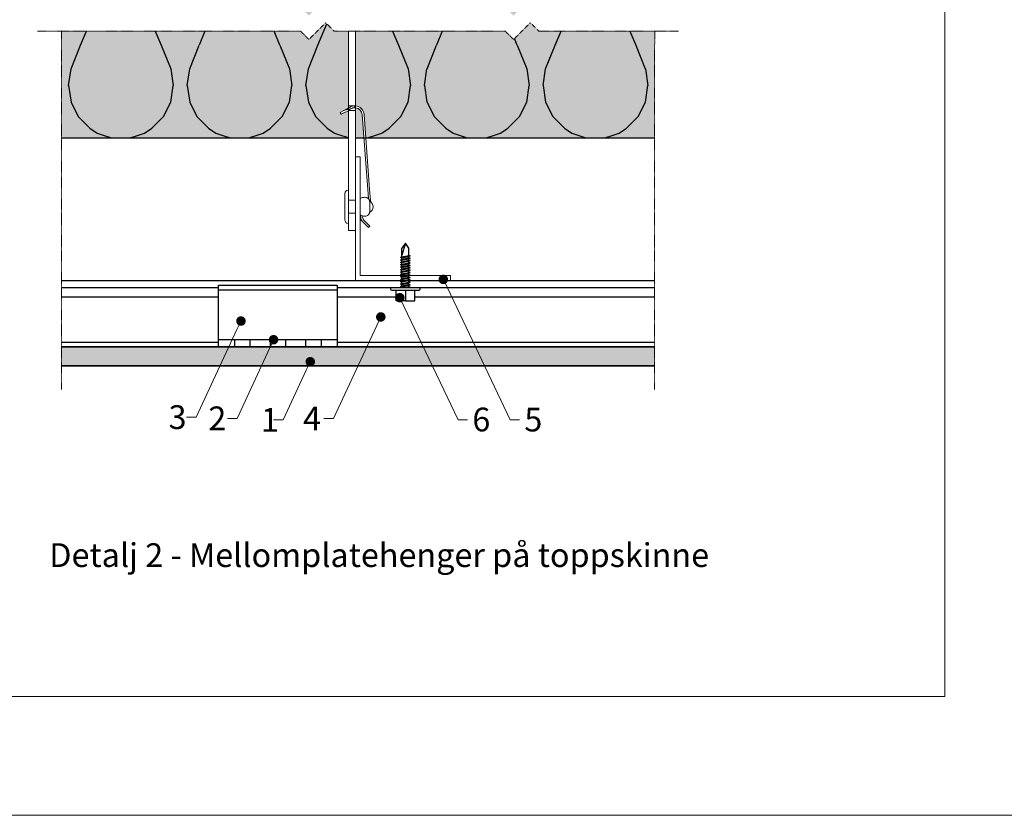
# Model space of a CAD drawing. Units: inches. Extents: x -8427 to 8781, y 18238 to 21119.
# Drawn here: x -7325 to -6910, y 18846 to 19181 of the extents above; entities that cross this region are included whole.
import ezdxf
from ezdxf import colors
from ezdxf.entities.mleader import LeaderData, LeaderLine
from ezdxf.math import Vec2, Vec3

# ---------------------------------------------------------------- set-up
doc = ezdxf.new("R2010")
doc.units = ezdxf.units.IN
doc.header["$LTSCALE"] = 0.25
doc.header["$MEASUREMENT"] = 0
doc.linetypes.add('DASHDOT', pattern=[1, 0.5, -0.25, 0, -0.25])
doc.layers.add('Etex-0-Viewports', color=2, linetype='Continuous', lineweight=9, plot=False)
for name, color, linetype, lineweight in [('Etex-EQUITONE', 7, 'Continuous', 35), ('Etex-Framing brackets + fixings', 7, 'Continuous', 13), ('Etex-Framing metal profiles (T-L-omega)', 7, 'Continuous', 13), ('Etex-Systemlines-Centerlines', 252, 'DASHDOT', 13)]:
    doc.layers.add(name, color=color, linetype=linetype, lineweight=lineweight)
doc.layers.add('Etex-EQUITONE solid hatch', color=7, linetype='Continuous', true_color=0x4d4e53)
doc.layers.add('Etex-Solid Hatch insulation', color=7, linetype='Continuous', true_color=0xffffeb)
for name, color, linetype in [('Etex-Framing system rail + panel hangers', 7, 'Continuous'), ('Etex-Insulation', 252, 'Continuous'), ('Etex-Text-annotations', 7, 'Continuous'), ('Etex-Text-legends-NO', 7, 'Continuous')]:
    doc.layers.add(name, color=color, linetype=linetype)
doc.styles.add('style Equitone', font='trebuc.ttf')

# ---------------------------------------------------------------- blocks, each defined once
blk = doc.blocks.new('_Dot')
at = {"color": 0, "linetype": 'ByBlock', "lineweight": -2}
blk.add_line((-0.5, 0), (-1, 0), dxfattribs=at)
at = {"color": 0, "linetype": 'ByBlock', "const_width": 0.5}
blk.add_lwpolyline([(-0.25, 0, 1), (0.25, 0, 1)], format="xyb", close=True, dxfattribs=at)

msp = doc.modelspace()

# ---------------------------------------------------------------- hatches: boundary and pattern name
at = {"layer": 'Etex-EQUITONE solid hatch', "transparency": 33554687}
h = msp.add_hatch(color=256, dxfattribs=at)
h.dxf.hatch_style = 1
h.paths.add_polyline_path([(-7057.85, 19035.32), (-7057.85, 19043.32), (-7307.79, 19043.32), (-7307.79, 19035.32)])
at = {"layer": 'Etex-Insulation', "ltscale": 100}
h = msp.add_hatch(dxfattribs=at)
h.set_pattern_fill('H1INSUN1', color=256, pattern_type=2)
h.set_pattern_definition([(67.38, (-7299.786, 19170.32), (3e-06, 100), [26, -1274]), (67.38, (-7199.786, 19170.32), (3e-06, 100), [26, -1274]), (67.38, (-7099.786, 19170.32), (3e-06, 100), [26, -1274]), (67.38, (-6999.786, 19170.32), (3e-06, 100), [26, -1274]), (67.38, (-6899.786, 19170.32), (3e-06, 100), [26, -1274]), (112.25, (-7215.786, 19170.32), (-2e-06, 100), [23.77, -2353.203]), (112.25, (-7115.786, 19170.32), (-2e-06, 100), [23.77, -2353.203]), (112.249, (-7015.786, 19170.32), (-2e-06, 100), [23.77, -2353.203]), (112.249, (-6915.786, 19170.32), (-2e-06, 100), [23.77, -2353.203]), (112.249, (-6815.786, 19170.32), (-2e-06, 100), [23.77, -2353.203]), (112.249, (-6715.786, 19170.32), (-2e-06, 100), [23.77, -2353.203]), (112.249, (-6615.786, 19170.32), (-2e-06, 100), [23.77, -2353.203]), (112.249, (-6515.786, 19170.32), (-2e-06, 100), [23.77, -2353.203]), (112.249, (-6415.786, 19170.32), (-2e-06, 100), [23.77, -2353.203]), (247.75, (-7240.786, 19192.32), (-7e-06, 100), [23.77, -2353.203]), (247.75, (-7140.786, 19192.32), (-7e-06, 100), [23.77, -2353.203]), (247.751, (-7040.786, 19192.32), (-7e-06, 100), [23.77, -2353.203]), (247.751, (-6940.786, 19192.32), (-7e-06, 100), [23.77, -2353.203]), (247.751, (-6840.786, 19192.32), (-7e-06, 100), [23.77, -2353.203]), (247.751, (-6740.786, 19192.32), (-7e-06, 100), [23.77, -2353.203]), (247.751, (-6640.786, 19192.32), (-7e-06, 100), [23.77, -2353.203]), (247.751, (-6540.786, 19192.32), (-7e-06, 100), [23.77, -2353.203]), (247.751, (-6440.786, 19192.32), (-7e-06, 100), [23.77, -2353.203]), (292.62, (-7275.786, 19194.32), (-3e-06, 100), [26, -1274]), (292.62, (-7175.786, 19194.32), (-3e-06, 100), [26, -1274]), (292.62, (-7075.786, 19194.32), (-3e-06, 100), [26, -1274]), (292.62, (-6975.786, 19194.32), (-3e-06, 100), [26, -1274]), (292.62, (-6875.786, 19194.32), (-3e-06, 100), [26, -1274]), (81.87, (-7304.786, 19153.318), (5e-06, 100), [7.071, -700.036]), (68.199, (-7303.786, 19160.32), (-1e-06, 100), [10.77, -527.746]), (68.199, (-7203.786, 19160.32), (-1e-06, 100), [10.77, -527.746]), (291.801, (-7265.786, 19170.32), (1e-06, 100), [10.77, -527.746]), (291.801, (-7165.786, 19170.32), (1e-06, 100), [10.77, -527.746]), (278.13, (-7261.786, 19160.318), (-5e-06, 100), [7.071, -700.036]), (278.13, (-7304.786, 19153.318), (-5e-06, 100), [7.071, -700.036]), (296.565, (-7303.786, 19146.32), (2e-06, 100), [6.708, -216.899]), (315, (-7300.786, 19140.32), (0, 100), [7.07, -134.35]), (326.31, (-7295.786, 19135.32), (-4e-06, 100), [3.606, -356.95]), (326.31, (-7195.786, 19135.32), (-4e-06, 100), [3.606, -356.95]), (326.31, (-7095.786, 19135.32), (-4e-06, 100), [3.606, -356.95]), (341.565, (-7292.79, 19133.32), (-2e-07, 100), [3.16, -313.065]), (341.565, (-7192.79, 19133.32), (-2e-07, 100), [3.16, -313.065]), (341.565, (-7092.79, 19133.32), (-2e-07, 100), [3.16, -313.065]), (341.565, (-7289.79, 19132.32), (-2e-07, 100), [3.16, -313.065]), (341.565, (-7189.79, 19132.32), (-2e-07, 100), [3.16, -313.065]), (341.565, (-7089.79, 19132.32), (-2e-07, 100), [3.16, -313.065]), (0, (-7286.79, 19131.32), (0, 100), [8, -92]), (18.435, (-7278.79, 19131.32), (2e-07, 100), [3.16, -313.065]), (18.435, (-7178.79, 19131.32), (2e-07, 100), [3.16, -313.065]), (18.435, (-7078.79, 19131.32), (2e-07, 100), [3.16, -313.065]), (18.435, (-7275.79, 19132.32), (2e-07, 100), [3.16, -313.065]), (18.435, (-7175.79, 19132.32), (2e-07, 100), [3.16, -313.065]), (18.435, (-7075.79, 19132.32), (2e-07, 100), [3.16, -313.065]), (33.69, (-7272.786, 19133.32), (4e-06, 100), [3.606, -356.95]), (33.69, (-7172.786, 19133.32), (4e-06, 100), [3.606, -356.95]), (33.69, (-7072.786, 19133.32), (4e-06, 100), [3.606, -356.95]), (45, (-7269.786, 19135.32), (0, 100), [7.07, -134.35]), (63.435, (-7264.786, 19140.32), (-2e-06, 100), [6.708, -216.899]), (81.87, (-7261.786, 19146.318), (5e-06, 100), [7.071, -700.036]), (81.87, (-7254.786, 19153.318), (5e-06, 100), [7.071, -700.036]), (68.199, (-7253.786, 19160.32), (-1e-06, 100), [10.77, -527.746]), (68.199, (-7153.786, 19160.32), (-1e-06, 100), [10.77, -527.746]), (291.801, (-7215.786, 19170.32), (1e-06, 100), [10.77, -527.746]), (291.801, (-7115.786, 19170.32), (1e-06, 100), [10.77, -527.746]), (278.13, (-7211.786, 19160.318), (-5e-06, 100), [7.071, -700.036]), (278.13, (-7254.786, 19153.318), (-5e-06, 100), [7.071, -700.036]), (296.565, (-7253.786, 19146.32), (2e-06, 100), [6.708, -216.899]), (315, (-7250.786, 19140.32), (0, 100), [7.07, -134.35]), (326.31, (-7245.786, 19135.32), (-4e-06, 100), [3.606, -356.95]), (326.31, (-7145.786, 19135.32), (-4e-06, 100), [3.606, -356.95]), (326.31, (-7045.786, 19135.32), (-4e-06, 100), [3.606, -356.95]), (341.565, (-7242.79, 19133.32), (-2e-07, 100), [3.16, -313.065]), (341.565, (-7142.79, 19133.32), (-2e-07, 100), [3.16, -313.065]), (341.565, (-7042.79, 19133.32), (-2e-07, 100), [3.16, -313.065]), (341.565, (-7239.79, 19132.32), (-2e-07, 100), [3.16, -313.065]), (341.565, (-7139.79, 19132.32), (-2e-07, 100), [3.16, -313.065]), (341.565, (-7039.79, 19132.32), (-2e-07, 100), [3.16, -313.065]), (0, (-7236.79, 19131.32), (0, 100), [8, -92]), (18.435, (-7228.79, 19131.32), (2e-07, 100), [3.16, -313.065]), (18.435, (-7128.79, 19131.32), (2e-07, 100), [3.16, -313.065]), (18.435, (-7028.79, 19131.32), (2e-07, 100), [3.16, -313.065]), (18.435, (-7225.79, 19132.32), (2e-07, 100), [3.16, -313.065]), (18.435, (-7125.79, 19132.32), (2e-07, 100), [3.16, -313.065]), (18.435, (-7025.79, 19132.32), (2e-07, 100), [3.16, -313.065]), (33.69, (-7222.786, 19133.32), (4e-06, 100), [3.606, -356.95]), (33.69, (-7122.786, 19133.32), (4e-06, 100), [3.606, -356.95]), (33.69, (-7022.786, 19133.32), (4e-06, 100), [3.606, -356.95]), (45, (-7219.786, 19135.32), (0, 100), [7.07, -134.35]), (63.435, (-7214.786, 19140.32), (-2e-06, 100), [6.708, -216.899]), (81.87, (-7211.786, 19146.318), (5e-06, 100), [7.071, -700.036]), (81.87, (-7279.786, 19209.318), (5e-06, 100), [7.071, -700.036]), (63.435, (-7278.786, 19216.32), (-2e-06, 100), [6.708, -216.899]), (45, (-7275.786, 19222.32), (0, 100), [7.07, -134.35]), (33.69, (-7270.786, 19227.32), (4e-06, 100), [3.606, -356.95]), (33.69, (-7170.786, 19227.32), (4e-06, 100), [3.606, -356.95]), (33.69, (-7070.786, 19227.32), (4e-06, 100), [3.606, -356.95]), (18.435, (-7267.79, 19229.32), (2e-07, 100), [3.16, -313.065]), (18.435, (-7167.79, 19229.32), (2e-07, 100), [3.16, -313.065]), (18.435, (-7067.79, 19229.32), (2e-07, 100), [3.16, -313.065]), (18.435, (-7264.79, 19230.32), (2e-07, 100), [3.16, -313.065]), (18.435, (-7164.79, 19230.32), (2e-07, 100), [3.16, -313.065]), (18.435, (-7064.79, 19230.32), (2e-07, 100), [3.16, -313.065]), (0, (-7261.79, 19231.32), (0, 100), [8, -92]), (341.565, (-7253.79, 19231.32), (-2e-07, 100), [3.16, -313.065]), (341.565, (-7153.79, 19231.32), (-2e-07, 100), [3.16, -313.065]), (341.565, (-7053.79, 19231.32), (-2e-07, 100), [3.16, -313.065]), (341.565, (-7250.79, 19230.32), (-2e-07, 100), [3.16, -313.065]), (341.565, (-7150.79, 19230.32), (-2e-07, 100), [3.16, -313.065]), (341.565, (-7050.79, 19230.32), (-2e-07, 100), [3.16, -313.065]), (326.31, (-7247.786, 19229.32), (-4e-06, 100), [3.606, -356.95]), (326.31, (-7147.786, 19229.32), (-4e-06, 100), [3.606, -356.95]), (326.31, (-7047.786, 19229.32), (-4e-06, 100), [3.606, -356.95]), (315, (-7244.786, 19227.32), (0, 100), [7.07, -134.35]), (296.565, (-7239.786, 19222.32), (2e-06, 100), [6.708, -216.899]), (278.13, (-7236.786, 19216.318), (-5e-06, 100), [7.071, -700.036]), (278.13, (-7279.786, 19209.318), (-5e-06, 100), [7.071, -700.036]), (290.556, (-7278.786, 19202.32), (1e-06, 100), [8.544, -845.856]), (290.556, (-7178.786, 19202.32), (1e-06, 100), [8.544, -845.856]), (290.556, (-7078.786, 19202.32), (1e-06, 100), [8.544, -845.856]), (68.199, (-7240.786, 19192.32), (-1e-06, 100), [10.77, -527.746]), (68.199, (-7140.786, 19192.32), (-1e-06, 100), [10.77, -527.746]), (81.87, (-7236.786, 19202.318), (5e-06, 100), [7.071, -700.036]), (0, (-7307.79, 19231.32), (0, 100), [4, -96]), (341.565, (-7303.79, 19231.32), (-2e-07, 100), [3.16, -313.065]), (341.565, (-7203.79, 19231.32), (-2e-07, 100), [3.16, -313.065]), (341.565, (-7103.79, 19231.32), (-2e-07, 100), [3.16, -313.065]), (341.565, (-7300.79, 19230.32), (-2e-07, 100), [3.16, -313.065]), (341.565, (-7200.79, 19230.32), (-2e-07, 100), [3.16, -313.065]), (341.565, (-7100.79, 19230.32), (-2e-07, 100), [3.16, -313.065]), (326.31, (-7297.786, 19229.32), (-4e-06, 100), [3.606, -356.95]), (326.31, (-7197.786, 19229.32), (-4e-06, 100), [3.606, -356.95]), (326.31, (-7097.786, 19229.32), (-4e-06, 100), [3.606, -356.95]), (315, (-7294.786, 19227.32), (0, 100), [7.07, -134.35]), (296.565, (-7289.786, 19222.32), (2e-06, 100), [6.708, -216.899]), (278.13, (-7286.786, 19216.318), (-5e-06, 100), [7.071, -700.036]), (69.444, (-7289.786, 19194.32), (-1e-06, 100), [8.544, -845.856]), (69.444, (-7189.786, 19194.32), (-1e-06, 100), [8.544, -845.856]), (69.444, (-7089.786, 19194.32), (-1e-06, 100), [8.544, -845.856]), (81.87, (-7286.786, 19202.318), (5e-06, 100), [7.071, -700.036]), (81.87, (-7229.786, 19209.318), (5e-06, 100), [7.071, -700.036]), (63.435, (-7228.786, 19216.32), (-2e-06, 100), [6.708, -216.899]), (45, (-7225.786, 19222.32), (0, 100), [7.07, -134.35]), (33.69, (-7220.786, 19227.32), (4e-06, 100), [3.606, -356.95]), (33.69, (-7120.786, 19227.32), (4e-06, 100), [3.606, -356.95]), (33.69, (-7020.786, 19227.32), (4e-06, 100), [3.606, -356.95]), (18.435, (-7217.79, 19229.32), (2e-07, 100), [3.16, -313.065]), (18.435, (-7117.79, 19229.32), (2e-07, 100), [3.16, -313.065]), (18.435, (-7017.79, 19229.32), (2e-07, 100), [3.16, -313.065]), (18.435, (-7214.79, 19230.32), (2e-07, 100), [3.16, -313.065]), (18.435, (-7114.79, 19230.32), (2e-07, 100), [3.16, -313.065]), (18.435, (-7014.79, 19230.32), (2e-07, 100), [3.16, -313.065]), (0, (-7211.79, 19231.32), (0, 100), [4, -96]), (278.13, (-7229.786, 19209.318), (-5e-06, 100), [7.071, -700.036]), (291.801, (-7228.786, 19202.32), (1e-06, 100), [10.77, -527.746]), (291.801, (-7128.786, 19202.32), (1e-06, 100), [10.77, -527.746])])
h.paths.add_polyline_path([(-7307.79, 19231.32), (-7307.79, 19186.32), (-7207.01, 19186.32), (-7203.47, 19182.78), (-7196.4, 19189.85), (-7192.87, 19186.32), (-7186.85, 19186.32), (-7186.85, 19225.32), (-7186.85, 19231.32)])
h.paths.add_polyline_path([(-7157.6, 19220.02), (-7166.85, 19220.02), (-7176.1, 19220.02), (-7176.1, 19222.02), (-7183.85, 19222.02), (-7183.85, 19186.32), (-7120.77, 19186.32), (-7117.23, 19182.78), (-7110.16, 19189.85), (-7106.62, 19186.32), (-7057.79, 19186.32), (-7057.79, 19231.32), (-7146.85, 19231.32), (-7146.85, 19225.32), (-7146.85, 19222.02), (-7157.6, 19222.02)])
edge = h.paths.add_edge_path(flags=16)
edge.add_line((-7160.31, 19214.03), (-7160.85, 19213.72))
edge.add_line((-7160.85, 19213.72), (-7161.65, 19213.72))
edge.add_line((-7161.65, 19213.72), (-7166.85, 19213.72))
edge.add_line((-7166.85, 19213.72), (-7172.05, 19213.72))
edge.add_line((-7172.05, 19213.72), (-7172.85, 19213.72))
edge.add_line((-7172.85, 19213.72), (-7173.45, 19214.07))
edge.add_spline(control_points=[(-7173.34, 19214.03), (-7172.67, 19213.72), (-7172.05, 19213.72)], knot_values=[2.612217, 2.612217, 2.612217, 5.224434, 5.224434, 5.224434], weights=[1, 1.022049, 1], degree=2, periodic=0)
edge.add_line((-7173.38, 19214.04), (-7173.38, 19218.22))
edge.add_line((-7173.38, 19218.22), (-7176.1, 19218.22))
edge.add_line((-7176.1, 19218.22), (-7176.1, 19219.82))
edge.add_line((-7176.1, 19219.82), (-7157.6, 19219.82))
edge.add_line((-7157.6, 19219.82), (-7157.6, 19218.22))
edge.add_line((-7157.6, 19218.22), (-7160.31, 19218.22))
edge.add_line((-7160.31, 19218.22), (-7160.31, 19214.03))
h.paths.add_polyline_path([(-7183.85, 19176.32), (-7183.85, 19144.8, -0.369049), (-7180.2, 19141.11), (-7179.49, 19131.32), (-7057.79, 19131.32), (-7057.79, 19176.32), (-7106.62, 19176.32), (-7110.16, 19179.85), (-7117.23, 19172.78), (-7120.77, 19176.32)])
h.paths.add_polyline_path([(-7203.47, 19172.78), (-7207.01, 19176.32), (-7307.79, 19176.32), (-7307.79, 19131.32), (-7186.85, 19131.32), (-7186.85, 19142.64), (-7188.42, 19142.09), (-7189.86, 19141.28), (-7190.26, 19141.98), (-7188.82, 19142.8), (-7187.35, 19143.62), (-7186.85, 19143.9), (-7186.85, 19176.32), (-7192.87, 19176.32), (-7196.4, 19179.85)])
h.paths.add_polyline_path([(-7180.99, 19141.05, 0.363062), (-7183.85, 19144), (-7183.85, 19131.32), (-7180.29, 19131.32)], flags=17)
at = {"layer": 'Etex-Solid Hatch insulation', "ltscale": 100}
h = msp.add_hatch(color=256, dxfattribs=at)
h.dxf.hatch_style = 1
h.paths.add_polyline_path([(-7186.85, 19225.32), (-7186.85, 19231.32), (-7307.79, 19231.32), (-7307.79, 19186.32), (-7207.01, 19186.32), (-7203.47, 19182.78), (-7196.4, 19189.85), (-7192.87, 19186.32), (-7186.85, 19186.32)])
h.paths.add_polyline_path([(-7057.79, 19231.32), (-7146.85, 19231.32), (-7146.85, 19225.32), (-7146.85, 19222.02), (-7157.6, 19222.02), (-7157.6, 19220.02), (-7166.85, 19220.02), (-7176.1, 19220.02), (-7176.1, 19222.02), (-7183.85, 19222.02), (-7183.85, 19186.32), (-7120.77, 19186.32), (-7117.23, 19182.78), (-7110.16, 19189.85), (-7106.62, 19186.32), (-7057.79, 19186.32)])
edge = h.paths.add_edge_path(flags=16)
edge.add_line((-7157.6, 19218.22), (-7160.31, 19218.22))
edge.add_line((-7160.31, 19218.22), (-7160.31, 19214.03))
edge.add_line((-7160.31, 19214.03), (-7160.85, 19213.72))
edge.add_line((-7160.85, 19213.72), (-7161.65, 19213.72))
edge.add_line((-7161.65, 19213.72), (-7166.85, 19213.72))
edge.add_line((-7166.85, 19213.72), (-7172.05, 19213.72))
edge.add_line((-7172.05, 19213.72), (-7172.85, 19213.72))
edge.add_line((-7172.85, 19213.72), (-7173.45, 19214.07))
edge.add_spline(control_points=[(-7173.34, 19214.03), (-7172.67, 19213.72), (-7172.05, 19213.72)], knot_values=[2.612217, 2.612217, 2.612217, 5.224434, 5.224434, 5.224434], weights=[1, 1.022049, 1], degree=2, periodic=0)
edge.add_line((-7173.38, 19214.04), (-7173.38, 19218.22))
edge.add_line((-7173.38, 19218.22), (-7176.1, 19218.22))
edge.add_line((-7176.1, 19218.22), (-7176.1, 19219.82))
edge.add_line((-7176.1, 19219.82), (-7157.6, 19219.82))
edge.add_line((-7157.6, 19219.82), (-7157.6, 19218.22))
h.paths.add_polyline_path([(-7057.79, 19176.32), (-7106.62, 19176.32), (-7110.16, 19179.85), (-7117.23, 19172.78), (-7120.77, 19176.32), (-7183.85, 19176.32), (-7183.85, 19144.8, -0.369049), (-7180.2, 19141.11), (-7179.49, 19131.32), (-7057.79, 19131.32)])
h.paths.add_polyline_path([(-7186.85, 19176.32), (-7192.87, 19176.32), (-7196.4, 19179.85), (-7203.47, 19172.78), (-7207.01, 19176.32), (-7307.79, 19176.32), (-7307.79, 19131.32), (-7186.85, 19131.32), (-7186.85, 19142.64), (-7188.42, 19142.09), (-7189.86, 19141.28), (-7190.26, 19141.98), (-7188.82, 19142.8), (-7187.35, 19143.62), (-7187.26, 19143.67), (-7187.18, 19143.71), (-7186.85, 19143.9)])
h = msp.add_hatch(color=256, dxfattribs=at)
h.dxf.hatch_style = 1
h.paths.add_polyline_path([(-7180.99, 19141.05, 0.363062), (-7183.85, 19144), (-7183.85, 19131.32), (-7180.29, 19131.32)])

# ---------------------------------------------------------------- linework, layer by layer
at = {"layer": 'Etex-0-Viewports', "ltscale": 100}
for points in [[(-8427.47, 19906.02), (8780.53, 19906.02), (8780.53, 18846.02), (-8427.47, 18846.02)], [(-7631.47, 19856.02), (-6935.47, 19856.02), (-6935.47, 18896.02), (-7631.47, 18896.02)]]:
    msp.add_lwpolyline(points, close=True, dxfattribs=at)
at = {"layer": 'Etex-EQUITONE'}
for p, q in [((-7057.85, 19043.32), (-7307.79, 19043.32)), ((-7307.79, 19035.32), (-7057.85, 19035.32))]:
    msp.add_line(p, q, dxfattribs=at)
at = {"layer": 'Etex-Framing brackets + fixings'}
for p, q in [((-7187.35, 19143.62), (-7188.82, 19142.8)), ((-7183.85, 19144.82), (-7186.85, 19144.82)), ((-7183.85, 19142.92), (-7186.85, 19142.92)), ((-7183.95, 19144.01), (-7184.41, 19144.81)), ((-7178.71, 19109.59), (-7180.99, 19141.05)), ((-7180.2, 19141.11), (-7177.91, 19109.65)), ((-7186.85, 19095.32), (-7186.85, 19109.32)), ((-7178.43, 19105.73), (-7178.71, 19109.59)), ((-7177.91, 19109.65), (-7177.58, 19104.99)), ((-7188.35, 19107.82), (-7188.35, 19096.82)), ((-7183.85, 19105.07), (-7186.85, 19105.07)), ((-7183.85, 19099.57), (-7186.85, 19099.57)), ((-7181.57, 19098.71), (-7181.67, 19098.53)), ((-7181.46, 19096.72), (-7180.93, 19096.17))]:
    msp.add_line(p, q, dxfattribs=at)
msp.add_lwpolyline([(-7186.85, 19176.32), (-7186.85, 19092.32), (-7183.85, 19092.32), (-7183.85, 19176.32)], dxfattribs=at)
for points in [[(-7186.82, 19143), (-7186.84, 19142.98), (-7186.95, 19142.92), (-7186.86, 19142.76, -0.468556), (-7186.92, 19142.62), (-7188.42, 19142.09), (-7189.86, 19141.28), (-7190.26, 19141.98), (-7188.82, 19142.8), (-7187.31, 19143.32, 0.468556), (-7187.26, 19143.46), (-7187.35, 19143.62), (-7187.26, 19143.67), (-7187.18, 19143.71), (-7186.85, 19143.9)], [(-7186.85, 19143.9), (-7186.16, 19144.29, -0.151566), (-7183.85, 19144.8, -0.130559)], [(-7183.85, 19144, 0.172217), (-7185.93, 19143.5), (-7186.52, 19143.16), (-7186.85, 19142.98)], [(-7177.87, 19100.03, 0.654062), (-7177.87, 19104.61, 0.654062)], [(-7180.75, 19098.42, 0.276166), (-7180.35, 19096.72), (-7177.8, 19094.09), (-7178.37, 19093.53), (-7180.93, 19096.17, -0.277969), (-7181.51, 19098.68)]]:
    msp.add_lwpolyline(points, format="xyb", dxfattribs=at)
msp.add_lwpolyline([(-7179.85, 19106.32, 0.131652), (-7181.85, 19105.78), (-7181.85, 19098.85, 0.131652), (-7179.85, 19098.32, 0.414214), (-7177.85, 19100.32), (-7177.85, 19104.32, 0.414214)], format="xyb", close=True, dxfattribs=at)
for centre, radius, start, end in [((-7184.19, 19140.82), 4, 4.15, 85.1761), ((-7184.19, 19140.82), 3.2, 4.15, 83.9661), ((-7186.85, 19107.82), 1.5, 90, 180), ((-7180.87, 19104.75), 3.3, 354.8528, 4.15), ((-7186.85, 19096.82), 1.5, 180, 270), ((-7180.38, 19097.76), 1.5, 149.15, 224.15)]:
    msp.add_arc(centre, radius, start, end, dxfattribs=at)
at = {"layer": 'Etex-Framing metal profiles (T-L-omega)'}
for p, q in [((-7183.85, 19071.32), (-7183.85, 19123.32)), ((-7181.85, 19123.32), (-7183.85, 19123.32)), ((-7181.85, 19073.32), (-7181.85, 19123.32)), ((-7143.85, 19073.32), (-7181.85, 19073.32)), ((-7143.85, 19071.32), (-7143.85, 19073.32)), ((-7143.85, 19071.32), (-7183.85, 19071.32))]:
    msp.add_line(p, q, dxfattribs=at)
at = {"layer": 'Etex-Framing system rail + panel hangers', "transparency": 33554636}
for p, q in [((-7162.85, 19086.93), (-7164.35, 19081.93)), ((-7162.85, 19086.93), (-7164.35, 19084.93)), ((-7164.35, 19081.23), (-7164.35, 19084.93)), ((-7161.35, 19084.93), (-7162.85, 19086.93)), ((-7161.35, 19081.8), (-7161.35, 19084.93)), ((-7164.95, 19080.91), (-7160.75, 19081.71)), ((-7164.95, 19080.91), (-7164.35, 19081.23)), ((-7164.35, 19080.82), (-7164.95, 19080.91)), ((-7164.95, 19079.89), (-7160.75, 19080.69)), ((-7164.95, 19079.89), (-7164.35, 19080.21)), ((-7164.35, 19081.23), (-7161.35, 19081.8)), ((-7164.35, 19080.82), (-7161.35, 19081.39)), ((-7164.35, 19080.21), (-7164.35, 19080.82)), ((-7164.35, 19080.21), (-7161.35, 19080.78)), ((-7164.35, 19079.8), (-7161.35, 19080.37)), ((-7160.75, 19081.71), (-7161.35, 19081.8)), ((-7160.75, 19081.71), (-7161.35, 19081.39)), ((-7161.35, 19080.78), (-7161.35, 19081.39)), ((-7160.75, 19080.69), (-7161.35, 19080.78)), ((-7160.75, 19080.69), (-7161.35, 19080.37)), ((-7161.35, 19079.76), (-7161.35, 19080.37)), ((-7164.35, 19079.8), (-7164.95, 19079.89)), ((-7164.95, 19078.87), (-7160.75, 19079.67)), ((-7164.95, 19078.87), (-7164.35, 19079.19)), ((-7164.35, 19078.78), (-7164.95, 19078.87)), ((-7164.95, 19077.86), (-7160.75, 19078.65)), ((-7164.95, 19077.86), (-7164.35, 19078.17)), ((-7164.35, 19077.77), (-7164.95, 19077.86)), ((-7164.95, 19076.84), (-7160.75, 19077.64)), ((-7164.95, 19076.84), (-7164.35, 19077.15)), ((-7164.35, 19076.75), (-7164.95, 19076.84)), ((-7164.95, 19075.82), (-7160.75, 19076.62)), ((-7164.95, 19075.82), (-7164.35, 19076.14)), ((-7164.35, 19079.19), (-7164.35, 19079.8)), ((-7164.35, 19079.19), (-7161.35, 19079.76)), ((-7164.35, 19078.78), (-7161.35, 19079.35)), ((-7164.35, 19078.17), (-7164.35, 19078.78)), ((-7164.35, 19078.17), (-7161.35, 19078.74)), ((-7164.35, 19077.77), (-7161.35, 19078.34)), ((-7164.35, 19077.15), (-7164.35, 19077.77)), ((-7164.35, 19077.15), (-7161.35, 19077.73)), ((-7164.35, 19076.75), (-7161.35, 19077.32)), ((-7164.35, 19076.14), (-7164.35, 19076.75)), ((-7164.35, 19076.14), (-7161.35, 19076.71)), ((-7164.35, 19075.73), (-7161.35, 19076.3)), ((-7160.75, 19079.67), (-7161.35, 19079.76)), ((-7160.75, 19079.67), (-7161.35, 19079.35)), ((-7161.35, 19078.74), (-7161.35, 19079.35)), ((-7160.75, 19078.65), (-7161.35, 19078.74)), ((-7160.75, 19078.65), (-7161.35, 19078.34)), ((-7161.35, 19077.73), (-7161.35, 19078.34)), ((-7160.75, 19077.64), (-7161.35, 19077.73)), ((-7160.75, 19077.64), (-7161.35, 19077.32)), ((-7161.35, 19076.71), (-7161.35, 19077.32)), ((-7160.75, 19076.62), (-7161.35, 19076.71)), ((-7160.75, 19076.62), (-7161.35, 19076.3)), ((-7161.35, 19075.69), (-7161.35, 19076.3)), ((-7164.35, 19075.73), (-7164.95, 19075.82)), ((-7164.95, 19074.8), (-7160.75, 19075.6)), ((-7164.95, 19074.8), (-7164.35, 19075.12)), ((-7164.35, 19074.71), (-7164.95, 19074.8)), ((-7164.95, 19073.78), (-7160.75, 19074.58)), ((-7164.95, 19073.78), (-7164.35, 19074.1)), ((-7164.35, 19073.69), (-7164.95, 19073.78)), ((-7164.95, 19072.77), (-7160.75, 19073.56)), ((-7164.95, 19072.77), (-7164.35, 19073.08)), ((-7164.35, 19072.68), (-7164.95, 19072.77)), ((-7164.95, 19071.75), (-7160.75, 19072.55)), ((-7164.95, 19071.75), (-7164.35, 19072.07)), ((-7164.35, 19075.12), (-7164.35, 19075.73)), ((-7164.35, 19075.12), (-7161.35, 19075.69)), ((-7164.35, 19074.71), (-7161.35, 19075.28)), ((-7164.35, 19074.1), (-7164.35, 19074.71)), ((-7164.35, 19074.1), (-7161.35, 19074.67)), ((-7164.35, 19073.69), (-7161.35, 19074.26)), ((-7164.35, 19073.08), (-7164.35, 19073.69)), ((-7164.35, 19073.08), (-7161.35, 19073.65)), ((-7164.35, 19072.68), (-7161.35, 19073.25)), ((-7164.35, 19072.07), (-7164.35, 19072.68)), ((-7164.35, 19072.07), (-7161.35, 19072.64)), ((-7164.35, 19071.66), (-7161.35, 19072.23)), ((-7160.75, 19075.6), (-7161.35, 19075.69)), ((-7160.75, 19075.6), (-7161.35, 19075.28)), ((-7161.35, 19074.67), (-7161.35, 19075.28)), ((-7160.75, 19074.58), (-7161.35, 19074.67)), ((-7160.75, 19074.58), (-7161.35, 19074.26)), ((-7161.35, 19073.65), (-7161.35, 19074.26)), ((-7160.75, 19073.56), (-7161.35, 19073.65)), ((-7160.75, 19073.56), (-7161.35, 19073.25)), ((-7161.35, 19072.64), (-7161.35, 19073.25)), ((-7160.75, 19072.55), (-7161.35, 19072.64)), ((-7160.75, 19072.55), (-7161.35, 19072.23)), ((-7161.35, 19071.62), (-7161.35, 19072.23)), ((-7169.06, 19067.82), (-7169.06, 19067.66)), ((-7168.56, 19068.32), (-7157.06, 19068.32)), ((-7164.35, 19071.66), (-7164.95, 19071.75)), ((-7164.95, 19070.73), (-7160.75, 19071.53)), ((-7164.95, 19070.73), (-7164.35, 19071.05)), ((-7164.35, 19070.64), (-7164.95, 19070.73)), ((-7164.95, 19069.71), (-7160.75, 19070.51)), ((-7164.95, 19069.71), (-7164.35, 19070.03)), ((-7164.35, 19069.62), (-7164.95, 19069.71)), ((-7164.95, 19068.69), (-7160.75, 19069.49)), ((-7164.95, 19068.69), (-7164.35, 19069.01)), ((-7164.35, 19068.6), (-7164.95, 19068.69)), ((-7164.35, 19071.05), (-7164.35, 19071.66)), ((-7164.35, 19071.05), (-7161.35, 19071.62)), ((-7164.35, 19070.64), (-7161.35, 19071.21)), ((-7164.35, 19070.03), (-7164.35, 19070.64)), ((-7164.35, 19070.03), (-7161.35, 19070.6)), ((-7164.35, 19069.62), (-7161.35, 19070.19)), ((-7164.35, 19069.01), (-7164.35, 19069.62)), ((-7164.35, 19069.01), (-7161.35, 19069.58)), ((-7164.35, 19068.6), (-7161.35, 19069.18)), ((-7164.35, 19068.32), (-7164.35, 19068.6)), ((-7162.64, 19068.32), (-7161.35, 19068.56)), ((-7161.57, 19068.32), (-7160.75, 19068.47)), ((-7160.75, 19071.53), (-7161.35, 19071.62)), ((-7160.75, 19071.53), (-7161.35, 19071.21)), ((-7161.35, 19070.6), (-7161.35, 19071.21)), ((-7160.75, 19070.51), (-7161.35, 19070.6)), ((-7160.75, 19070.51), (-7161.35, 19070.19)), ((-7161.35, 19069.58), (-7161.35, 19070.19)), ((-7160.75, 19069.49), (-7161.35, 19069.58)), ((-7160.75, 19069.49), (-7161.35, 19069.18)), ((-7161.35, 19068.56), (-7161.35, 19069.18)), ((-7160.75, 19068.47), (-7161.35, 19068.56)), ((-7160.75, 19068.47), (-7161.04, 19068.32)), ((-7156.56, 19067.66), (-7156.56, 19067.82)), ((-7168.56, 19067.16), (-7157.06, 19067.16)), ((-7166.71, 19062.64), (-7166.71, 19067.16)), ((-7162.81, 19067.16), (-7162.81, 19062.64)), ((-7158.91, 19062.64), (-7158.91, 19067.16)), ((-7162.81, 19062.64), (-7166.71, 19062.64)), ((-7162.81, 19062.64), (-7158.91, 19062.64))]:
    msp.add_line(p, q, dxfattribs=at)
at = {"layer": 'Etex-Framing system rail + panel hangers', "ltscale": 100}
for p, q in [((-7307.79, 19071.32), (-7057.79, 19071.32)), ((-7307.79, 19064.32), (-7241.6, 19064.32)), ((-7191.6, 19064.32), (-7166.71, 19064.32)), ((-7158.91, 19064.32), (-7057.79, 19064.32)), ((-7307.79, 19045.32), (-7241.6, 19045.31)), ((-7234.85, 19046.32), (-7234.85, 19043.32)), ((-7228.35, 19046.32), (-7228.35, 19043.32)), ((-7219.85, 19046.32), (-7219.85, 19043.32)), ((-7213.35, 19046.32), (-7213.35, 19043.32)), ((-7204.85, 19046.32), (-7204.85, 19043.32)), ((-7198.35, 19046.32), (-7198.35, 19043.32)), ((-7191.6, 19045.31), (-7057.79, 19045.3))]:
    msp.add_line(p, q, dxfattribs=at)
at = {"layer": 'Etex-Framing system rail + panel hangers'}
for p, q in [((-7307.79, 19068.32), (-7241.6, 19068.32)), ((-7241.6, 19069.32), (-7191.6, 19069.32)), ((-7241.6, 19043.32), (-7241.6, 19069.32)), ((-7191.6, 19069.32), (-7191.6, 19043.32)), ((-7191.6, 19068.32), (-7057.79, 19068.32)), ((-7241.6, 19067.32), (-7191.6, 19067.32)), ((-7191.6, 19046.32), (-7241.6, 19046.32)), ((-7191.6, 19043.32), (-7241.6, 19043.32)), ((-7191.6, 19043.32), (-7241.6, 19043.32))]:
    msp.add_line(p, q, dxfattribs=at)
at = {"layer": 'Etex-Framing system rail + panel hangers', "transparency": 33554636}
for centre, start, end in [((-7168.56, 19067.82), 90, 180), ((-7157.06, 19067.82), 0, 90), ((-7168.56, 19067.66), 180, 270), ((-7157.06, 19067.66), 270, 0)]:
    msp.add_arc(centre, 0.5, start, end, dxfattribs=at)
at = {"layer": 'Etex-Insulation'}
for p, q in [((-7307.85, 19131.32), (-7186.85, 19131.32)), ((-7183.85, 19131.32), (-7057.85, 19131.32))]:
    msp.add_line(p, q, dxfattribs=at)
at = {"layer": 'Etex-Systemlines-Centerlines'}
for p, q in [((-7196.4, 19179.85), (-7203.47, 19172.78)), ((-7192.87, 19176.32), (-7196.4, 19179.85)), ((-7110.16, 19179.85), (-7117.23, 19172.78)), ((-7106.62, 19176.32), (-7110.16, 19179.85)), ((-7293.25, 19176.32), (-7317.79, 19176.32)), ((-7307.79, 19176.32), (-7307.79, 19025.32)), ((-7207.01, 19176.32), (-7293.25, 19176.32)), ((-7203.47, 19172.78), (-7207.01, 19176.32)), ((-7120.77, 19176.32), (-7192.87, 19176.32)), ((-7117.23, 19172.78), (-7120.77, 19176.32)), ((-7047.79, 19176.32), (-7106.62, 19176.32)), ((-7057.79, 19176.32), (-7057.85, 19025.32))]:
    msp.add_line(p, q, dxfattribs=at)

# ---------------------------------------------------------------- texts
at = {"layer": 'Etex-Text-legends-NO', "insert": (-7173.88, 18955.6), "char_height": 10, "attachment_point": 5, "style": 'style Equitone'}
msp.add_mtext_dynamic_manual_height_columns('Detalj 2 - Mellomplatehenger på toppskinne', width=349.8191, gutter_width=25, heights=[0], dxfattribs=at)

# ---------------------------------------------------------------- leaders
at = {"layer": 'Etex-Text-annotations', "ltscale": 100}
ml = msp.add_multileader_mtext('Standard', dxfattribs=at)
ml.set_content('5', color=7, style='style Equitone')
ml.set_leader_properties(linetype='Continuous', lineweight=13)
ml.set_arrow_properties(name='DOT')
ml.build(insert=Vec2(0, 0))
ml.multileader.update_dxf_attribs({"dogleg_length": 2, "scale": 2})
ctx = ml.context
ctx.base_point, ctx.scale, ctx.char_height, ctx.plane_origin = Vec3(-7114.7, 19012.62), 2, 10, Vec3(-7150.5, 19119.55)
notes = []
notes.append((ctx, [(1, (1, 1, 0), (-7118.7, 19012.62), (1, 0), 4, [(0, [(-7146.85, 19071.75)], 0, [])])]))
ctx.mtext.insert, ctx.mtext.flow_direction = Vec3(-7112.7, 19017.69), 5
ml = msp.add_multileader_mtext('Standard', dxfattribs=at)
ml.set_content('6', color=7, style='style Equitone')
ml.set_leader_properties(linetype='Continuous', lineweight=13)
ml.set_arrow_properties(name='DOT')
ml.build(insert=Vec2(0, 0))
ml.multileader.update_dxf_attribs({"dogleg_length": 2, "scale": 2})
ctx = ml.context
ctx.base_point, ctx.scale, ctx.char_height, ctx.plane_origin = Vec3(-7136.61, 19012.62), 2, 10, Vec3(-7172.89, 19123.41)
notes.append((ctx, [(1, (1, 1, 0), (-7140.61, 19012.62), (1, 0), 4, [(0, [(-7165.17, 19064.03)], 0, [])])]))
ctx.mtext.insert, ctx.mtext.flow_direction = Vec3(-7134.61, 19017.71), 5
ml = msp.add_multileader_mtext('Standard', dxfattribs=at)
ml.set_content('3', color=7, style='style Equitone')
ml.set_leader_properties(linetype='Continuous', lineweight=13)
ml.set_arrow_properties(name='DOT')
ml.build(insert=Vec2(0, 0))
ml.multileader.update_dxf_attribs({"dogleg_length": 2, "scale": 2})
ctx = ml.context
ctx.base_point, ctx.scale, ctx.char_height, ctx.plane_origin = Vec3(-7264.61, 19013.64), 2, 10, Vec3(-7224.28, 19085.17)
notes.append((ctx, [(0, (1, 1, 0), (-7251, 19013.64), (-1, 0), 4, [(0, [(-7232.1, 19054.19)], 0, [])])]))
ctx.mtext.insert, ctx.mtext.flow_direction = Vec3(-7262.61, 19018.71), 5
ml = msp.add_multileader_mtext('Standard', dxfattribs=at)
ml.set_content('4', color=7, style='style Equitone')
ml.set_leader_properties(linetype='Continuous', lineweight=13)
ml.set_arrow_properties(name='DOT')
ml.build(insert=Vec2(0, 0))
ml.multileader.update_dxf_attribs({"dogleg_length": 2, "scale": 2})
ctx = ml.context
ctx.base_point, ctx.scale, ctx.char_height, ctx.plane_origin = Vec3(-7207.92, 19013.11), 2, 10, Vec3(-7179.72, 19069.37)
notes.append((ctx, [(0, (1, 1, 0), (-7193.15, 19013.11), (-1, 0), 4, [(0, [(-7173.19, 19055.92)], 0, [])])]))
ctx.mtext.insert, ctx.mtext.flow_direction = Vec3(-7205.92, 19018.11), 5
ml = msp.add_multileader_mtext('Standard', dxfattribs=at)
ml.set_content('2', color=7, style='style Equitone')
ml.set_leader_properties(linetype='Continuous', lineweight=13)
ml.set_arrow_properties(name='DOT')
ml.build(insert=Vec2(0, 0))
ml.multileader.update_dxf_attribs({"dogleg_length": 2, "scale": 2})
ctx = ml.context
ctx.base_point, ctx.scale, ctx.char_height, ctx.plane_origin = Vec3(-7247.85, 19013.21), 2, 10, Vec3(-7214.44, 19081.84)
notes.append((ctx, [(0, (1, 1, 0), (-7233.72, 19013.21), (-1, 0), 4, [(0, [(-7218.38, 19046.32)], 0, [])])]))
ctx.mtext.insert, ctx.mtext.flow_direction = Vec3(-7245.85, 19018.21), 5
ml = msp.add_multileader_mtext('Standard', dxfattribs=at)
ml.set_content('1', color=7, style='style Equitone')
ml.set_leader_properties(linetype='Continuous', lineweight=13)
ml.set_arrow_properties(name='DOT')
ml.build(insert=Vec2(0, 0))
ml.multileader.update_dxf_attribs({"dogleg_length": 2, "scale": 2})
ctx = ml.context
ctx.base_point, ctx.scale, ctx.char_height, ctx.plane_origin = Vec3(-7225.68, 19012.56), 2, 10, Vec3(-7200.9, 19068.83)
notes.append((ctx, [(0, (1, 1, 0), (-7214.33, 19012.56), (-1, 0), 4, [(0, [(-7202.91, 19037.06)], 0, [])])]))
ctx.mtext.insert, ctx.mtext.flow_direction = Vec3(-7223.68, 19017.56), 5
for ctx, leaders in notes:
    for number, flags, end, landing, length, lines in leaders:
        leader = LeaderData()
        leader.index, (leader.has_last_leader_line, leader.has_dogleg_vector, leader.attachment_direction) = number, flags
        leader.last_leader_point, leader.dogleg_vector, leader.dogleg_length = Vec3(end), Vec3(landing), length
        for number, points, colour, breaks in lines:
            line = LeaderLine()
            line.index, line.vertices, line.color, line.breaks = number, Vec3.list(points), colors.encode_raw_color(colour), breaks
            leader.lines.append(line)
        ctx.leaders.append(leader)

doc.saveas('drawing.dxf')
